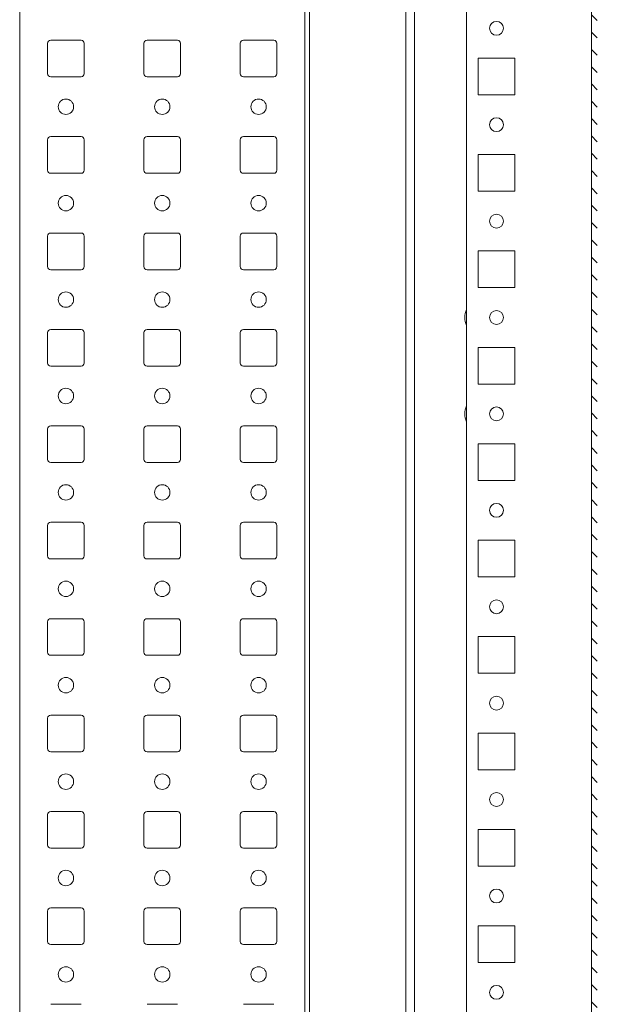
# Model space of a CAD drawing. Units: millimetres. Extents: x 971962 to 1056142, y -647663 to -423524.
# Drawn here: x 989756 to 991256, y -627984 to -625431 of the extents above; entities that cross this region are included whole.
import ezdxf

# ---------------------------------------------------------------- set-up
doc = ezdxf.new("R2010")
doc.units = ezdxf.units.MM

# ---------------------------------------------------------------- blocks, each defined once
blk = doc.blocks.new('A$C27EB5B2F')
at = {"color": 7, "linetype": 'Continuous', "lineweight": 0}
for p, q in [((0, 74), (1937, 74)), ((1072.45, 66.75), (1064.55, 66.75)), ((1097.45, 66.75), (1089.55, 66.75)), ((1122.45, 66.75), (1114.55, 66.75)), ((1147.45, 66.75), (1139.55, 66.75)), ((1172.45, 66.75), (1164.55, 66.75)), ((1197.45, 66.75), (1189.55, 66.75)), ((1222.45, 66.75), (1214.55, 66.75)), ((1247.45, 66.75), (1239.55, 66.75)), ((1272.45, 66.75), (1264.55, 66.75)), ((1297.45, 66.75), (1289.55, 66.75)), ((1048.25, 58.05), (1048.25, 65.95)), ((1063.75, 65.95), (1063.75, 58.05)), ((1073.25, 58.05), (1073.25, 65.95)), ((1088.75, 65.95), (1088.75, 58.05)), ((1098.25, 58.05), (1098.25, 65.95)), ((1113.75, 65.95), (1113.75, 58.05)), ((1123.25, 58.05), (1123.25, 65.95)), ((1138.75, 65.95), (1138.75, 58.05)), ((1148.25, 58.05), (1148.25, 65.95)), ((1163.75, 65.95), (1163.75, 58.05)), ((1173.25, 58.05), (1173.25, 65.95)), ((1188.75, 65.95), (1188.75, 58.05)), ((1198.25, 58.05), (1198.25, 65.95)), ((1213.75, 65.95), (1213.75, 58.05)), ((1223.25, 58.05), (1223.25, 65.95)), ((1238.75, 65.95), (1238.75, 58.05)), ((1248.25, 58.05), (1248.25, 65.95)), ((1263.75, 65.95), (1263.75, 58.05)), ((1273.25, 58.05), (1273.25, 65.95)), ((1288.75, 65.95), (1288.75, 58.05)), ((1298.25, 58.05), (1298.25, 65.95)), ((1064.55, 57.25), (1072.45, 57.25)), ((1089.55, 57.25), (1097.45, 57.25)), ((1114.55, 57.25), (1122.45, 57.25)), ((1139.55, 57.25), (1147.45, 57.25)), ((1164.55, 57.25), (1172.45, 57.25)), ((1189.55, 57.25), (1197.45, 57.25)), ((1214.55, 57.25), (1222.45, 57.25)), ((1239.55, 57.25), (1247.45, 57.25)), ((1264.55, 57.25), (1272.45, 57.25)), ((1289.55, 57.25), (1297.45, 57.25)), ((1048.25, 33.05), (1048.25, 40.95)), ((1063.75, 40.95), (1063.75, 33.05)), ((1072.45, 41.75), (1064.55, 41.75)), ((1073.25, 33.05), (1073.25, 40.95)), ((1088.75, 40.95), (1088.75, 33.05)), ((1097.45, 41.75), (1089.55, 41.75)), ((1098.25, 33.05), (1098.25, 40.95)), ((1113.75, 40.95), (1113.75, 33.05)), ((1122.45, 41.75), (1114.55, 41.75)), ((1123.25, 33.05), (1123.25, 40.95)), ((1138.75, 40.95), (1138.75, 33.05)), ((1147.45, 41.75), (1139.55, 41.75)), ((1148.25, 33.05), (1148.25, 40.95)), ((1163.75, 40.95), (1163.75, 33.05)), ((1172.45, 41.75), (1164.55, 41.75)), ((1173.25, 33.05), (1173.25, 40.95)), ((1188.75, 40.95), (1188.75, 33.05)), ((1197.45, 41.75), (1189.55, 41.75)), ((1198.25, 33.05), (1198.25, 40.95)), ((1213.75, 40.95), (1213.75, 33.05)), ((1222.45, 41.75), (1214.55, 41.75)), ((1223.25, 33.05), (1223.25, 40.95)), ((1238.75, 40.95), (1238.75, 33.05)), ((1247.45, 41.75), (1239.55, 41.75)), ((1248.25, 33.05), (1248.25, 40.95)), ((1263.75, 40.95), (1263.75, 33.05)), ((1272.45, 41.75), (1264.55, 41.75)), ((1273.25, 33.05), (1273.25, 40.95)), ((1288.75, 40.95), (1288.75, 33.05)), ((1297.45, 41.75), (1289.55, 41.75)), ((1298.25, 33.05), (1298.25, 40.95)), ((1064.55, 32.25), (1072.45, 32.25)), ((1089.55, 32.25), (1097.45, 32.25)), ((1114.55, 32.25), (1122.45, 32.25)), ((1139.55, 32.25), (1147.45, 32.25)), ((1164.55, 32.25), (1172.45, 32.25)), ((1189.55, 32.25), (1197.45, 32.25)), ((1214.55, 32.25), (1222.45, 32.25)), ((1239.55, 32.25), (1247.45, 32.25)), ((1264.55, 32.25), (1272.45, 32.25)), ((1289.55, 32.25), (1297.45, 32.25)), ((1048.25, 8.05), (1048.25, 15.95)), ((1063.75, 15.95), (1063.75, 8.05)), ((1072.45, 16.75), (1064.55, 16.75)), ((1073.25, 8.05), (1073.25, 15.95)), ((1088.75, 15.95), (1088.75, 8.05)), ((1097.45, 16.75), (1089.55, 16.75)), ((1098.25, 8.05), (1098.25, 15.95)), ((1113.75, 15.95), (1113.75, 8.05)), ((1122.45, 16.75), (1114.55, 16.75)), ((1123.25, 8.05), (1123.25, 15.95)), ((1138.75, 15.95), (1138.75, 8.05)), ((1147.45, 16.75), (1139.55, 16.75)), ((1148.25, 8.05), (1148.25, 15.95)), ((1163.75, 15.95), (1163.75, 8.05)), ((1172.45, 16.75), (1164.55, 16.75)), ((1173.25, 8.05), (1173.25, 15.95)), ((1188.75, 15.95), (1188.75, 8.05)), ((1197.45, 16.75), (1189.55, 16.75)), ((1198.25, 8.05), (1198.25, 15.95)), ((1213.75, 15.95), (1213.75, 8.05)), ((1222.45, 16.75), (1214.55, 16.75)), ((1223.25, 8.05), (1223.25, 15.95)), ((1238.75, 15.95), (1238.75, 8.05)), ((1247.45, 16.75), (1239.55, 16.75)), ((1248.25, 8.05), (1248.25, 15.95)), ((1263.75, 15.95), (1263.75, 8.05)), ((1272.45, 16.75), (1264.55, 16.75)), ((1273.25, 8.05), (1273.25, 15.95)), ((1288.75, 15.95), (1288.75, 8.05)), ((1297.45, 16.75), (1289.55, 16.75)), ((1298.25, 8.05), (1298.25, 15.95)), ((1064.55, 7.25), (1072.45, 7.25)), ((1089.55, 7.25), (1097.45, 7.25)), ((1114.55, 7.25), (1122.45, 7.25)), ((1139.55, 7.25), (1147.45, 7.25)), ((1164.55, 7.25), (1172.45, 7.25)), ((1189.55, 7.25), (1197.45, 7.25)), ((1214.55, 7.25), (1222.45, 7.25)), ((1239.55, 7.25), (1247.45, 7.25)), ((1264.55, 7.25), (1272.45, 7.25)), ((1289.55, 7.25), (1297.45, 7.25)), ((0, 0), (1937, 0))]:
    blk.add_line(p, q, dxfattribs=at)
for centre in [(1056, 62), (1081, 62), (1106, 62), (1131, 62), (1156, 62), (1181, 62), (1206, 62), (1231, 62), (1256, 62), (1281, 62), (1056, 37), (1081, 37), (1106, 37), (1131, 37), (1156, 37), (1181, 37), (1206, 37), (1231, 37), (1256, 37), (1281, 37), (1056, 12), (1081, 12), (1106, 12), (1131, 12), (1156, 12), (1181, 12), (1206, 12), (1231, 12), (1256, 12), (1281, 12)]:
    blk.add_circle(centre, 2, dxfattribs=at)
for centre, start, end in [((1064.55, 65.95), 90, 180), ((1072.45, 65.95), 0, 90), ((1089.55, 65.95), 90, 180), ((1097.45, 65.95), 0, 90), ((1114.55, 65.95), 90, 180), ((1122.45, 65.95), 0, 90), ((1139.55, 65.95), 90, 180), ((1147.45, 65.95), 0, 90), ((1164.55, 65.95), 90, 180), ((1172.45, 65.95), 0, 90), ((1189.55, 65.95), 90, 180), ((1197.45, 65.95), 0, 90), ((1214.55, 65.95), 90, 180), ((1222.45, 65.95), 0, 90), ((1239.55, 65.95), 90, 180), ((1247.45, 65.95), 0, 90), ((1264.55, 65.95), 90, 180), ((1272.45, 65.95), 0, 90), ((1289.55, 65.95), 90, 180), ((1297.45, 65.95), 0, 90), ((1064.55, 58.05), 180, 270), ((1072.45, 58.05), 270, 0), ((1089.55, 58.05), 180, 270), ((1097.45, 58.05), 270, 0), ((1114.55, 58.05), 180, 270), ((1122.45, 58.05), 270, 0), ((1139.55, 58.05), 180, 270), ((1147.45, 58.05), 270, 0), ((1164.55, 58.05), 180, 270), ((1172.45, 58.05), 270, 0), ((1189.55, 58.05), 180, 270), ((1197.45, 58.05), 270, 0), ((1214.55, 58.05), 180, 270), ((1222.45, 58.05), 270, 0), ((1239.55, 58.05), 180, 270), ((1247.45, 58.05), 270, 0), ((1264.55, 58.05), 180, 270), ((1272.45, 58.05), 270, 0), ((1289.55, 58.05), 180, 270), ((1297.45, 58.05), 270, 0), ((1064.55, 40.95), 90, 180), ((1072.45, 40.95), 0, 90), ((1089.55, 40.95), 90, 180), ((1097.45, 40.95), 0, 90), ((1114.55, 40.95), 90, 180), ((1122.45, 40.95), 0, 90), ((1139.55, 40.95), 90, 180), ((1147.45, 40.95), 0, 90), ((1164.55, 40.95), 90, 180), ((1172.45, 40.95), 0, 90), ((1189.55, 40.95), 90, 180), ((1197.45, 40.95), 0, 90), ((1214.55, 40.95), 90, 180), ((1222.45, 40.95), 0, 90), ((1239.55, 40.95), 90, 180), ((1247.45, 40.95), 0, 90), ((1264.55, 40.95), 90, 180), ((1272.45, 40.95), 0, 90), ((1289.55, 40.95), 90, 180), ((1297.45, 40.95), 0, 90), ((1064.55, 33.05), 180, 270), ((1072.45, 33.05), 270, 0), ((1089.55, 33.05), 180, 270), ((1097.45, 33.05), 270, 0), ((1114.55, 33.05), 180, 270), ((1122.45, 33.05), 270, 0), ((1139.55, 33.05), 180, 270), ((1147.45, 33.05), 270, 0), ((1164.55, 33.05), 180, 270), ((1172.45, 33.05), 270, 0), ((1189.55, 33.05), 180, 270), ((1197.45, 33.05), 270, 0), ((1214.55, 33.05), 180, 270), ((1222.45, 33.05), 270, 0), ((1239.55, 33.05), 180, 270), ((1247.45, 33.05), 270, 0), ((1264.55, 33.05), 180, 270), ((1272.45, 33.05), 270, 0), ((1289.55, 33.05), 180, 270), ((1297.45, 33.05), 270, 0), ((1064.55, 15.95), 90, 180), ((1072.45, 15.95), 0, 90), ((1089.55, 15.95), 90, 180), ((1097.45, 15.95), 0, 90), ((1114.55, 15.95), 90, 180), ((1122.45, 15.95), 0, 90), ((1139.55, 15.95), 90, 180), ((1147.45, 15.95), 0, 90), ((1164.55, 15.95), 90, 180), ((1172.45, 15.95), 0, 90), ((1189.55, 15.95), 90, 180), ((1197.45, 15.95), 0, 90), ((1214.55, 15.95), 90, 180), ((1222.45, 15.95), 0, 90), ((1239.55, 15.95), 90, 180), ((1247.45, 15.95), 0, 90), ((1264.55, 15.95), 90, 180), ((1272.45, 15.95), 0, 90), ((1289.55, 15.95), 90, 180), ((1297.45, 15.95), 0, 90), ((1064.55, 8.05), 180, 270), ((1072.45, 8.05), 270, 0), ((1089.55, 8.05), 180, 270), ((1097.45, 8.05), 270, 0), ((1114.55, 8.05), 180, 270), ((1122.45, 8.05), 270, 0), ((1139.55, 8.05), 180, 270), ((1147.45, 8.05), 270, 0), ((1164.55, 8.05), 180, 270), ((1172.45, 8.05), 270, 0), ((1189.55, 8.05), 180, 270), ((1197.45, 8.05), 270, 0), ((1214.55, 8.05), 180, 270), ((1222.45, 8.05), 270, 0), ((1239.55, 8.05), 180, 270), ((1247.45, 8.05), 270, 0), ((1264.55, 8.05), 180, 270), ((1272.45, 8.05), 270, 0), ((1289.55, 8.05), 180, 270), ((1297.45, 8.05), 270, 0)]:
    blk.add_arc(centre, 0.8, start, end, dxfattribs=at)

msp = doc.modelspace()

# ---------------------------------------------------------------- hatches: boundary and pattern name
at = {"linetype": 'Continuous', "lineweight": 0}
h = msp.add_hatch(dxfattribs=at)
h.set_pattern_fill('ANSI31', scale=10, angle=90, style=0)
h.set_pattern_definition([(135, (962233.504, -636148.728), (-22.45064, -22.45064), [])])
edge = h.paths.add_edge_path(flags=0)
edge.add_line((991255.5, -618887.2), (991255.5, -638769.2))
edge.add_arc((991226.5, -638769.2), 29, 270, 360, ccw=False)
edge.add_line((991226.5, -638798.2), (991085.5, -638798.2))
edge.add_line((991085.5, -638798.2), (991085.5, -638783.2))
edge.add_line((991085.5, -638783.2), (991226.5, -638783.2))
edge.add_arc((991226.5, -638769.2), 14, 270, 360)
edge.add_line((991240.5, -638769.2), (991240.5, -638618.2))
edge.add_arc((991240.5, -638568.2), 50, 90, 270, ccw=False)
edge.add_line((991240.5, -638518.2), (991240.5, -619138.2))
edge.add_arc((991240.5, -619088.2), 50, 90, 270, ccw=False)
edge.add_line((991240.5, -619038.2), (991240.5, -618887.2))
edge.add_arc((991226.5, -618887.2), 14, 360, 450)
edge.add_line((991226.5, -618873.2), (991085.5, -618873.2))
edge.add_line((991085.5, -618873.2), (991085.5, -618858.2))
edge.add_line((991085.5, -618858.2), (991226.5, -618858.2))
edge.add_arc((991226.5, -618887.2), 29, 360, 450, ccw=False)

# ---------------------------------------------------------------- linework, layer by layer
at = {"color": 7, "linetype": 'Continuous', "lineweight": 15}
for p, q in [((991240.5, -619138.2), (991240.5, -638518.2)), ((990916.4, -619403.2), (990916.4, -638183.2)), ((990508.4, -619505.2), (990508.4, -638454.2)), ((990758.4, -638454.2), (990758.4, -619505.2)), ((990781.4, -619505.2), (990781.4, -638183.2)), ((990946.4, -625625.7), (990946.4, -625530.7)), ((990946.4, -625530.7), (991041.4, -625530.7)), ((991041.4, -625530.7), (991041.4, -625625.7)), ((991041.4, -625625.7), (990946.4, -625625.7)), ((990946.4, -625875.7), (990946.4, -625780.7)), ((990946.4, -625780.7), (991041.4, -625780.7)), ((991041.4, -625780.7), (991041.4, -625875.7)), ((991041.4, -625875.7), (990946.4, -625875.7)), ((990946.4, -626125.7), (990946.4, -626030.7)), ((990946.4, -626030.7), (991041.4, -626030.7)), ((991041.4, -626030.7), (991041.4, -626125.7)), ((991041.4, -626125.7), (990946.4, -626125.7)), ((990946.4, -626375.7), (990946.4, -626280.7)), ((990946.4, -626280.7), (991041.4, -626280.7)), ((991041.4, -626280.7), (991041.4, -626375.7)), ((991041.4, -626375.7), (990946.4, -626375.7)), ((990946.4, -626625.7), (990946.4, -626530.7)), ((990946.4, -626530.7), (991041.4, -626530.7)), ((991041.4, -626530.7), (991041.4, -626625.7)), ((991041.4, -626625.7), (990946.4, -626625.7)), ((990946.4, -626875.7), (990946.4, -626780.7)), ((990946.4, -626780.7), (991041.4, -626780.7)), ((991041.4, -626780.7), (991041.4, -626875.7)), ((991041.4, -626875.7), (990946.4, -626875.7)), ((990946.4, -627125.7), (990946.4, -627030.7)), ((990946.4, -627030.7), (991041.4, -627030.7)), ((991041.4, -627030.7), (991041.4, -627125.7)), ((991041.4, -627125.7), (990946.4, -627125.7)), ((990946.4, -627375.7), (990946.4, -627280.7)), ((990946.4, -627280.7), (991041.4, -627280.7)), ((991041.4, -627280.7), (991041.4, -627375.7)), ((991041.4, -627375.7), (990946.4, -627375.7)), ((990946.4, -627625.7), (990946.4, -627530.7)), ((990946.4, -627530.7), (991041.4, -627530.7)), ((991041.4, -627530.7), (991041.4, -627625.7)), ((991041.4, -627625.7), (990946.4, -627625.7)), ((990946.4, -627875.7), (990946.4, -627780.7)), ((990946.4, -627780.7), (991041.4, -627780.7)), ((991041.4, -627780.7), (991041.4, -627875.7)), ((991041.4, -627875.7), (990946.4, -627875.7))]:
    msp.add_line(p, q, dxfattribs=at)
for centre in [(990993.9, -625453.2), (990993.9, -625703.2), (990993.9, -625953.2), (990993.9, -626203.2), (990993.9, -626453.2), (990993.9, -626703.2), (990993.9, -626953.2), (990993.9, -627203.2), (990993.9, -627453.2), (990993.9, -627703.2), (990993.9, -627953.2)]:
    msp.add_circle(centre, 18, dxfattribs=at)
for centre, start, end in [((990957.7, -626203.2), 153.4456, 206.5544), ((990957.7, -626453.2), 153.4453, 206.5547)]:
    msp.add_arc(centre, 46.2, start, end, dxfattribs=at)

# ---------------------------------------------------------------- block references
at = {"color": 252, "xscale": 10, "yscale": 10, "zscale": 10, "rotation": 90}
msp.add_blockref('A$C27EB5B2F', (990496.4, -638466.7), dxfattribs=at)

doc.saveas('drawing.dxf')
